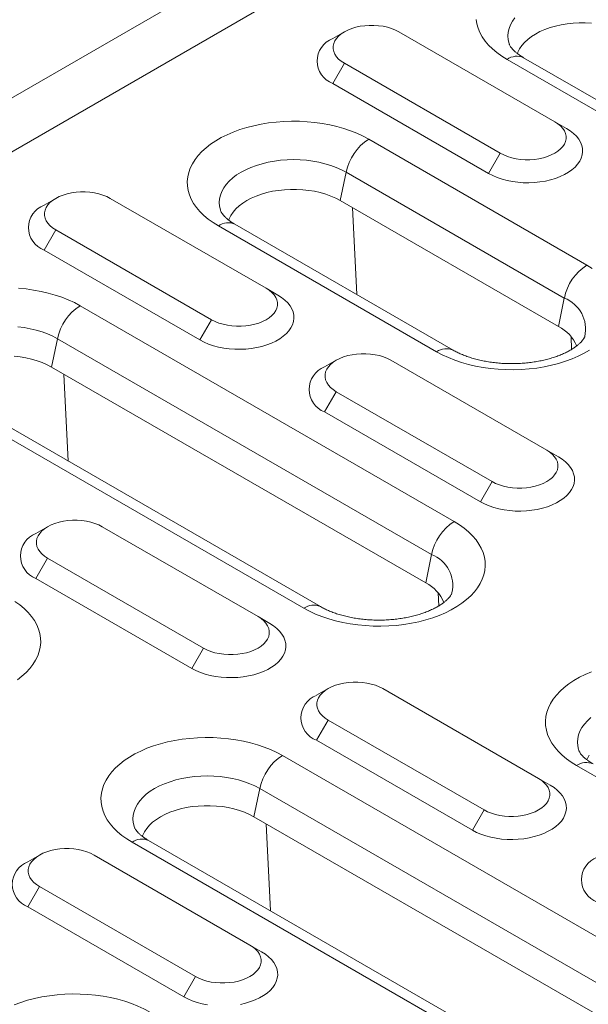
# Model space of a CAD drawing. Units: millimetres. Extents: x 72930 to 75926, y -9557 to -5321.
# Drawn here: x 75193 to 75232, y -6076 to -6009 of the extents above; entities that cross this region are included whole.
import ezdxf

# ---------------------------------------------------------------- set-up
doc = ezdxf.new("R2010")
doc.units = ezdxf.units.MM
doc.layers.add('DUENN-18', color=7, linetype='Continuous', lineweight=9)

msp = doc.modelspace()

# ---------------------------------------------------------------- linework, layer by layer
at = {"layer": 'DUENN-18', "color": 7, "linetype": 'Continuous'}
for p, q in [((75102.032, -6066.956, 156.448), (75629.18, -5762.64, 156.448)), ((75102.032, -6070.63, 156.448), (75632.362, -5764.477, 156.448)), ((75215.087, -6010.263, 156.448), (75214.292, -6010.723, 156.448)), ((75229.406, -6016.386, 156.448), (75218.8, -6010.263, 156.448)), ((75251.616, -6026.833, 156.448), (75226.16, -6012.137, 156.448)), ((75252.741, -6026.721, 156.448), (75227.285, -6012.026, 156.448)), ((75215.087, -6012.406, 156.448), (75214.292, -6013.784, 156.448)), ((75215.087, -6012.406, 156.448), (75225.694, -6018.529, 156.448)), ((75214.292, -6013.784, 156.448), (75224.899, -6019.907, 156.448)), ((75229.406, -6016.386, 156.448), (75230.202, -6016.845, 156.448)), ((75216.743, -6017.573, 156.448), (75231.592, -6026.146, 156.448)), ((75225.694, -6018.529, 156.448), (75224.899, -6019.907, 156.448)), ((75215.206, -6019.822, 156.448), (75214.812, -6021.75, 156.448)), ((75230.055, -6028.395, 156.448), (75215.206, -6019.822, 156.448)), ((75195.444, -6021.603, 156.448), (75194.648, -6022.062, 156.448)), ((75209.763, -6027.726, 156.448), (75199.156, -6021.603, 156.448)), ((75229.661, -6030.323, 156.448), (75214.812, -6021.75, 156.448)), ((75215.927, -6028.149, 156.448), (75215.651, -6022.235, 156.448)), ((75221.366, -6032.049, 156.448), (75206.516, -6023.477, 156.448)), ((75222.491, -6031.938, 156.448), (75207.641, -6023.366, 156.448)), ((75195.444, -6023.746, 156.448), (75194.649, -6025.124, 156.448)), ((75195.444, -6023.746, 156.448), (75206.051, -6029.869, 156.448)), ((75194.649, -6025.124, 156.448), (75205.255, -6031.247, 156.448)), ((75209.763, -6027.726, 156.448), (75210.558, -6028.185, 156.448)), ((75197.1, -6028.913, 156.448), (75222.555, -6043.609, 156.448)), ((75230.055, -6028.395, 156.448), (75229.661, -6030.323, 156.448)), ((75206.051, -6029.869, 156.448), (75205.255, -6031.247, 156.448)), ((75230.551, -6031.887, 156.448), (75230.51, -6031.004, 156.448)), ((75195.563, -6031.162, 156.448), (75195.168, -6033.09, 156.448)), ((75221.019, -6045.858, 156.448), (75195.563, -6031.162, 156.448)), ((75214.536, -6032.625, 156.448), (75213.74, -6033.084, 156.448)), ((75228.855, -6038.747, 156.448), (75218.248, -6032.624, 156.448)), ((75220.624, -6047.786, 156.448), (75195.168, -6033.09, 156.448)), ((75196.283, -6039.489, 156.448), (75196.008, -6033.575, 156.448)), ((75212.329, -6049.512, 156.448), (75186.873, -6034.817, 156.448)), ((75213.454, -6049.401, 156.448), (75187.998, -6034.706, 156.448)), ((75214.536, -6034.767, 156.448), (75213.74, -6036.145, 156.448)), ((75214.536, -6034.767, 156.448), (75225.143, -6040.89, 156.448)), ((75213.74, -6036.145, 156.448), (75224.347, -6042.268, 156.448)), ((75228.855, -6038.747, 156.448), (75229.65, -6039.207, 156.448)), ((75225.143, -6040.89, 156.448), (75224.347, -6042.268, 156.448)), ((75194.892, -6043.964, 156.448), (75194.097, -6044.424, 156.448)), ((75209.211, -6050.087, 156.448), (75198.605, -6043.964, 156.448)), ((75194.892, -6046.107, 156.448), (75194.097, -6047.485, 156.448)), ((75194.892, -6046.107, 156.448), (75205.499, -6052.23, 156.448)), ((75221.019, -6045.858, 156.448), (75220.624, -6047.786, 156.448)), ((75194.097, -6047.485, 156.448), (75204.704, -6053.608, 156.448)), ((75221.514, -6049.35, 156.448), (75221.473, -6048.467, 156.448)), ((75209.211, -6050.087, 156.448), (75210.007, -6050.547, 156.448)), ((75205.499, -6052.23, 156.448), (75204.704, -6053.608, 156.448)), ((75213.984, -6054.986, 156.448), (75213.188, -6055.445, 156.448)), ((75228.303, -6061.109, 156.448), (75217.697, -6054.986, 156.448)), ((75213.984, -6057.129, 156.448), (75213.189, -6058.507, 156.448)), ((75213.984, -6057.129, 156.448), (75224.591, -6063.252, 156.448)), ((75213.189, -6058.507, 156.448), (75223.795, -6064.63, 156.448)), ((75210.867, -6059.541, 156.448), (75236.323, -6074.236, 156.448)), ((75245.74, -6068.8, 156.448), (75230.89, -6060.228, 156.448)), ((75228.303, -6061.109, 156.448), (75229.099, -6061.568, 156.448)), ((75209.33, -6061.79, 156.448), (75208.936, -6063.718, 156.448)), ((75234.786, -6076.485, 156.448), (75209.33, -6061.79, 156.448)), ((75234.391, -6078.413, 156.448), (75208.936, -6063.718, 156.448)), ((75224.591, -6063.252, 156.448), (75223.795, -6064.63, 156.448)), ((75210.051, -6070.116, 156.448), (75209.775, -6064.202, 156.448)), ((75226.096, -6080.14, 156.448), (75200.64, -6065.445, 156.448)), ((75227.221, -6080.029, 156.448), (75201.765, -6065.333, 156.448)), ((75194.341, -6066.326, 156.448), (75193.545, -6066.785, 156.448)), ((75208.66, -6072.449, 156.448), (75198.053, -6066.326, 156.448)), ((75194.341, -6068.469, 156.448), (75193.545, -6069.847, 156.448)), ((75194.341, -6068.469, 156.448), (75204.948, -6074.592, 156.448)), ((75193.545, -6069.847, 156.448), (75204.152, -6075.97, 156.448)), ((75208.66, -6072.449, 156.448), (75209.455, -6072.908, 156.448)), ((75204.948, -6074.592, 156.448), (75204.152, -6075.97, 156.448))]:
    msp.add_line(p, q, dxfattribs=at)
at = {"layer": 'DUENN-18', "color": 7, "linetype": 'Continuous', "elevation": 156.448, "flags": 128}
for points in [[(75226.16, -6012.137), (75225.8, -6011.914), (75225.47, -6011.676), (75225.17, -6011.425), (75224.903, -6011.162), (75224.671, -6010.888), (75224.473, -6010.605), (75224.312, -6010.315), (75224.187, -6010.018), (75224.101, -6009.718), (75224.053, -6009.414)], [(75226.689, -6009.313), (75226.52, -6009.548), (75226.388, -6009.791), (75226.292, -6010.04), (75226.234, -6010.293), (75226.215, -6010.547), (75226.234, -6010.802), (75226.292, -6011.054), (75226.306, -6011.097)], [(75218.8, -6010.263), (75218.562, -6010.142), (75218.302, -6010.038), (75218.021, -6009.953), (75217.725, -6009.888), (75217.417, -6009.844), (75217.102, -6009.822), (75216.785, -6009.822), (75216.47, -6009.844), (75216.163, -6009.888), (75215.866, -6009.953), (75215.586, -6010.038), (75215.325, -6010.142), (75215.087, -6010.263), (75214.877, -6010.4), (75214.697, -6010.55), (75214.55, -6010.713), (75214.437, -6010.884), (75214.362, -6011.061), (75214.323, -6011.243), (75214.323, -6011.426), (75214.362, -6011.608), (75214.437, -6011.785), (75214.55, -6011.956), (75214.697, -6012.118), (75214.877, -6012.269), (75215.087, -6012.406)], [(75231.895, -6009.675), (75231.481, -6009.652), (75231.065, -6009.652), (75230.651, -6009.675), (75230.243, -6009.719), (75229.843, -6009.784), (75229.455, -6009.871), (75229.083, -6009.978), (75228.73, -6010.104), (75228.398, -6010.249), (75228.091, -6010.411), (75227.811, -6010.588), (75227.561, -6010.779), (75227.342, -6010.983), (75227.157, -6011.198), (75227.006, -6011.422), (75226.893, -6011.653), (75226.857, -6011.748)], [(75206.516, -6023.477), (75206.157, -6023.254), (75205.826, -6023.016), (75205.527, -6022.765), (75205.26, -6022.502), (75205.027, -6022.228), (75204.83, -6021.945), (75204.668, -6021.655), (75204.544, -6021.358), (75204.457, -6021.058), (75204.409, -6020.754), (75204.4, -6020.449), (75204.429, -6020.145), (75204.496, -6019.842), (75204.601, -6019.543), (75204.744, -6019.25), (75204.924, -6018.963), (75205.139, -6018.685), (75205.389, -6018.416), (75205.673, -6018.159), (75205.988, -6017.914), (75206.333, -6017.683), (75206.707, -6017.468), (75207.106, -6017.268), (75207.53, -6017.086), (75207.976, -6016.923), (75208.441, -6016.778), (75208.924, -6016.654), (75209.42, -6016.55), (75209.929, -6016.468), (75210.446, -6016.407), (75210.97, -6016.368), (75211.498, -6016.351), (75212.026, -6016.357), (75212.552, -6016.385), (75213.073, -6016.435), (75213.586, -6016.506), (75214.089, -6016.6), (75214.579, -6016.714), (75215.053, -6016.848), (75215.509, -6017.002), (75215.944, -6017.175), (75216.356, -6017.366), (75216.743, -6017.573)], [(75224.899, -6019.907), (75225.18, -6020.054), (75225.487, -6020.184), (75225.814, -6020.295), (75226.159, -6020.386), (75226.519, -6020.457), (75226.889, -6020.507), (75227.265, -6020.535), (75227.645, -6020.54), (75228.024, -6020.524), (75228.398, -6020.485), (75228.763, -6020.425), (75229.116, -6020.343), (75229.453, -6020.242), (75229.77, -6020.121), (75230.064, -6019.982), (75230.333, -6019.827), (75230.573, -6019.657), (75230.782, -6019.474), (75230.958, -6019.28), (75231.099, -6019.076), (75231.203, -6018.865), (75231.27, -6018.65), (75231.299, -6018.431), (75231.289, -6018.212), (75231.241, -6017.994), (75231.156, -6017.781), (75231.033, -6017.573), (75230.874, -6017.374), (75230.681, -6017.185), (75230.457, -6017.008), (75230.202, -6016.845)], [(75225.694, -6018.529), (75225.931, -6018.65), (75226.192, -6018.754), (75226.473, -6018.839), (75226.769, -6018.904), (75227.077, -6018.948), (75227.392, -6018.97), (75227.709, -6018.97), (75228.023, -6018.948), (75228.331, -6018.904), (75228.628, -6018.839), (75228.908, -6018.754), (75229.169, -6018.65), (75229.406, -6018.529), (75229.617, -6018.392), (75229.797, -6018.241), (75229.944, -6018.079), (75230.056, -6017.908), (75230.132, -6017.731), (75230.17, -6017.549), (75230.17, -6017.366), (75230.132, -6017.184), (75230.056, -6017.007), (75229.944, -6016.836), (75229.797, -6016.674), (75229.617, -6016.523), (75229.406, -6016.386)], [(75215.206, -6019.822), (75214.881, -6019.65), (75214.531, -6019.495), (75214.159, -6019.358), (75213.767, -6019.241), (75213.36, -6019.143), (75212.939, -6019.067), (75212.508, -6019.011), (75212.071, -6018.978), (75211.63, -6018.967), (75211.189, -6018.978), (75210.751, -6019.011), (75210.321, -6019.067), (75209.9, -6019.143), (75209.492, -6019.241), (75209.101, -6019.358), (75208.729, -6019.495), (75208.379, -6019.65), (75208.053, -6019.822), (75207.755, -6020.01), (75207.486, -6020.212), (75207.249, -6020.427), (75207.046, -6020.653), (75206.877, -6020.888), (75206.744, -6021.131), (75206.649, -6021.38), (75206.591, -6021.633), (75206.572, -6021.887), (75206.591, -6022.142), (75206.649, -6022.394), (75206.662, -6022.437)], [(75199.156, -6021.603), (75198.919, -6021.481), (75198.658, -6021.378), (75198.378, -6021.292), (75198.081, -6021.228), (75197.773, -6021.184), (75197.459, -6021.162), (75197.142, -6021.162), (75196.827, -6021.184), (75196.519, -6021.228), (75196.223, -6021.292), (75195.942, -6021.378), (75195.681, -6021.481), (75195.444, -6021.603), (75195.234, -6021.74), (75195.054, -6021.89), (75194.906, -6022.052), (75194.794, -6022.224), (75194.718, -6022.401), (75194.68, -6022.583), (75194.68, -6022.766), (75194.718, -6022.948), (75194.794, -6023.125), (75194.906, -6023.296), (75195.054, -6023.458), (75195.234, -6023.609), (75195.444, -6023.746)], [(75214.812, -6021.75), (75214.505, -6021.589), (75214.173, -6021.444), (75213.819, -6021.318), (75213.447, -6021.211), (75213.06, -6021.124), (75212.66, -6021.059), (75212.251, -6021.014), (75211.838, -6020.992), (75211.422, -6020.992), (75211.008, -6021.014), (75210.599, -6021.059), (75210.2, -6021.124), (75209.812, -6021.211), (75209.44, -6021.318), (75209.087, -6021.444), (75208.755, -6021.589), (75208.448, -6021.75), (75208.168, -6021.928), (75207.917, -6022.119), (75207.698, -6022.323), (75207.513, -6022.538), (75207.363, -6022.762), (75207.249, -6022.993), (75207.214, -6023.088)], [(75231.592, -6026.146), (75231.952, -6026.369)], [(75192.908, -6027.725), (75193.429, -6027.775), (75193.943, -6027.846), (75194.446, -6027.94), (75194.936, -6028.054), (75195.41, -6028.188), (75195.865, -6028.342), (75196.301, -6028.515), (75196.713, -6028.706), (75197.1, -6028.913)], [(75205.255, -6031.247), (75205.537, -6031.394), (75205.843, -6031.524), (75206.171, -6031.635), (75206.516, -6031.726), (75206.875, -6031.797), (75207.245, -6031.847), (75207.622, -6031.875), (75208.002, -6031.88), (75208.381, -6031.864), (75208.754, -6031.825), (75209.12, -6031.764), (75209.472, -6031.683), (75209.809, -6031.582), (75210.126, -6031.461), (75210.421, -6031.322), (75210.689, -6031.167), (75210.929, -6030.997), (75211.138, -6030.814), (75211.314, -6030.62), (75211.455, -6030.416), (75211.56, -6030.205), (75211.627, -6029.99), (75211.656, -6029.771), (75211.646, -6029.552), (75211.598, -6029.334), (75211.512, -6029.12), (75211.389, -6028.913), (75211.231, -6028.714), (75211.038, -6028.525), (75210.813, -6028.348), (75210.558, -6028.185)], [(75206.051, -6029.869), (75206.288, -6029.99), (75206.549, -6030.094), (75206.829, -6030.179), (75207.126, -6030.244), (75207.434, -6030.288), (75207.748, -6030.31), (75208.065, -6030.31), (75208.38, -6030.288), (75208.688, -6030.244), (75208.984, -6030.179), (75209.265, -6030.094), (75209.526, -6029.99), (75209.763, -6029.869), (75209.973, -6029.732), (75210.153, -6029.581), (75210.301, -6029.419), (75210.413, -6029.248), (75210.489, -6029.071), (75210.527, -6028.889), (75210.527, -6028.706), (75210.489, -6028.524), (75210.413, -6028.347), (75210.301, -6028.175), (75210.153, -6028.013), (75209.973, -6027.863), (75209.763, -6027.726)], [(75195.563, -6031.162), (75195.237, -6030.99), (75194.887, -6030.835), (75194.515, -6030.698), (75194.124, -6030.581), (75193.716, -6030.483), (75193.295, -6030.407), (75192.865, -6030.351)], [(75195.168, -6033.09), (75194.861, -6032.929), (75194.529, -6032.784), (75194.176, -6032.658), (75193.804, -6032.551), (75193.416, -6032.464), (75193.017, -6032.398), (75192.608, -6032.354)], [(75218.248, -6032.624), (75218.011, -6032.503), (75217.75, -6032.399), (75217.469, -6032.314), (75217.173, -6032.249), (75216.865, -6032.205), (75216.551, -6032.183), (75216.234, -6032.183), (75215.919, -6032.205), (75215.611, -6032.249), (75215.315, -6032.314), (75215.034, -6032.399), (75214.773, -6032.503), (75214.536, -6032.624), (75214.326, -6032.761), (75214.146, -6032.912), (75213.998, -6033.074), (75213.886, -6033.245), (75213.81, -6033.423), (75213.772, -6033.604), (75213.772, -6033.787), (75213.81, -6033.969), (75213.886, -6034.147), (75213.998, -6034.318), (75214.146, -6034.48), (75214.326, -6034.63), (75214.536, -6034.767)], [(75231.776, -6031.94), (75231.402, -6032.155), (75231.002, -6032.355), (75230.578, -6032.536), (75230.133, -6032.7), (75229.667, -6032.844), (75229.185, -6032.969), (75228.688, -6033.073), (75228.18, -6033.155), (75227.662, -6033.216), (75227.138, -6033.255), (75226.611, -6033.271), (75226.083, -6033.266), (75225.557, -6033.238), (75225.036, -6033.188), (75224.522, -6033.116), (75224.019, -6033.023), (75223.53, -6032.909), (75223.056, -6032.775), (75222.6, -6032.621), (75222.165, -6032.448), (75221.753, -6032.257), (75221.366, -6032.049)], [(75225.143, -6040.89), (75225.38, -6041.012), (75225.641, -6041.116), (75225.921, -6041.201), (75226.218, -6041.266), (75226.525, -6041.309), (75226.84, -6041.332), (75227.157, -6041.332), (75227.472, -6041.309), (75227.78, -6041.266), (75228.076, -6041.201), (75228.357, -6041.116), (75228.618, -6041.012), (75228.855, -6040.89), (75229.065, -6040.753), (75229.245, -6040.603), (75229.392, -6040.441), (75229.505, -6040.27), (75229.581, -6040.092), (75229.619, -6039.91), (75229.619, -6039.727), (75229.581, -6039.546), (75229.505, -6039.368), (75229.392, -6039.197), (75229.245, -6039.035), (75229.065, -6038.884), (75228.855, -6038.747)], [(75224.347, -6042.268), (75224.629, -6042.415), (75224.935, -6042.545), (75225.262, -6042.656), (75225.608, -6042.748), (75225.967, -6042.819), (75226.337, -6042.868), (75226.714, -6042.896), (75227.094, -6042.902), (75227.472, -6042.885), (75227.846, -6042.846), (75228.212, -6042.786), (75228.564, -6042.705), (75228.901, -6042.603), (75229.218, -6042.482), (75229.513, -6042.344), (75229.781, -6042.189), (75230.021, -6042.019), (75230.23, -6041.836), (75230.406, -6041.641), (75230.547, -6041.438), (75230.652, -6041.227), (75230.719, -6041.011), (75230.747, -6040.792), (75230.738, -6040.573), (75230.69, -6040.356), (75230.604, -6040.142), (75230.481, -6039.934), (75230.323, -6039.735), (75230.13, -6039.546), (75229.905, -6039.369), (75229.65, -6039.207)], [(75198.605, -6043.964), (75198.368, -6043.843), (75198.107, -6043.739), (75197.826, -6043.654), (75197.53, -6043.589), (75197.222, -6043.545), (75196.907, -6043.523), (75196.59, -6043.523), (75196.275, -6043.545), (75195.968, -6043.589), (75195.671, -6043.654), (75195.391, -6043.739), (75195.13, -6043.843), (75194.892, -6043.964), (75194.682, -6044.101), (75194.502, -6044.252), (75194.355, -6044.414), (75194.242, -6044.585), (75194.167, -6044.763), (75194.128, -6044.944), (75194.128, -6045.127), (75194.167, -6045.309), (75194.242, -6045.487), (75194.355, -6045.658), (75194.502, -6045.82), (75194.682, -6045.97), (75194.892, -6046.107)], [(75222.555, -6043.609), (75222.915, -6043.832), (75223.245, -6044.07), (75223.545, -6044.321), (75223.812, -6044.584), (75224.045, -6044.858), (75224.242, -6045.141), (75224.404, -6045.431), (75224.528, -6045.727), (75224.614, -6046.028), (75224.663, -6046.332), (75224.672, -6046.637), (75224.643, -6046.941), (75224.576, -6047.244), (75224.471, -6047.543), (75224.328, -6047.836), (75224.148, -6048.123), (75223.933, -6048.401), (75223.682, -6048.67), (75223.399, -6048.927), (75223.084, -6049.172), (75222.739, -6049.403), (75222.365, -6049.618), (75221.965, -6049.818), (75221.542, -6049.999), (75221.096, -6050.163), (75220.631, -6050.307), (75220.148, -6050.432), (75219.652, -6050.535), (75219.143, -6050.618), (75218.625, -6050.679), (75218.102, -6050.718), (75217.574, -6050.734), (75217.046, -6050.729), (75216.52, -6050.701), (75215.999, -6050.651), (75215.486, -6050.579), (75214.983, -6050.486), (75214.493, -6050.372), (75214.019, -6050.238), (75213.563, -6050.084), (75213.128, -6049.911), (75212.716, -6049.72), (75212.329, -6049.512)], [(75192.665, -6049.049), (75192.995, -6049.287), (75193.295, -6049.538), (75193.562, -6049.801), (75193.795, -6050.075), (75193.992, -6050.358), (75194.154, -6050.648), (75194.278, -6050.944), (75194.364, -6051.245), (75194.413, -6051.549), (75194.422, -6051.854), (75194.393, -6052.158), (75194.326, -6052.461), (75194.22, -6052.759), (75194.078, -6053.053), (75193.898, -6053.34), (75193.682, -6053.618), (75193.432, -6053.887), (75193.149, -6054.144), (75192.834, -6054.389)], [(75205.499, -6052.23), (75205.736, -6052.352), (75205.997, -6052.456), (75206.278, -6052.541), (75206.574, -6052.606), (75206.882, -6052.649), (75207.197, -6052.671), (75207.514, -6052.671), (75207.828, -6052.649), (75208.136, -6052.606), (75208.433, -6052.541), (75208.713, -6052.456), (75208.974, -6052.352), (75209.211, -6052.23), (75209.422, -6052.093), (75209.602, -6051.943), (75209.749, -6051.781), (75209.861, -6051.61), (75209.937, -6051.432), (75209.975, -6051.25), (75209.975, -6051.067), (75209.937, -6050.886), (75209.861, -6050.708), (75209.749, -6050.537), (75209.602, -6050.375), (75209.422, -6050.224), (75209.211, -6050.087)], [(75204.704, -6053.608), (75204.985, -6053.755), (75205.292, -6053.885), (75205.619, -6053.996), (75205.964, -6054.088), (75206.324, -6054.159), (75206.694, -6054.208), (75207.07, -6054.236), (75207.45, -6054.242), (75207.829, -6054.225), (75208.203, -6054.186), (75208.568, -6054.126), (75208.921, -6054.045), (75209.258, -6053.943), (75209.575, -6053.822), (75209.869, -6053.684), (75210.138, -6053.529), (75210.378, -6053.359), (75210.587, -6053.176), (75210.763, -6052.981), (75210.904, -6052.778), (75211.008, -6052.567), (75211.075, -6052.351), (75211.104, -6052.132), (75211.094, -6051.913), (75211.046, -6051.696), (75210.961, -6051.482), (75210.838, -6051.274), (75210.679, -6051.075), (75210.486, -6050.886), (75210.262, -6050.709), (75210.007, -6050.547)], [(75230.89, -6060.228), (75230.531, -6060.004), (75230.2, -6059.767), (75229.901, -6059.515), (75229.634, -6059.252), (75229.401, -6058.978), (75229.203, -6058.696), (75229.042, -6058.405), (75228.918, -6058.109), (75228.831, -6057.808), (75228.783, -6057.505), (75228.774, -6057.2), (75228.803, -6056.895), (75228.87, -6056.593), (75228.975, -6056.294), (75229.118, -6056), (75229.298, -6055.714), (75229.513, -6055.435), (75229.763, -6055.167), (75230.047, -6054.909), (75230.362, -6054.665), (75230.707, -6054.434), (75231.081, -6054.218), (75231.48, -6054.019), (75231.904, -6053.837)], [(75217.697, -6054.986), (75217.459, -6054.864), (75217.199, -6054.76), (75216.918, -6054.675), (75216.621, -6054.611), (75216.314, -6054.567), (75215.999, -6054.545), (75215.682, -6054.545), (75215.367, -6054.567), (75215.06, -6054.611), (75214.763, -6054.675), (75214.483, -6054.76), (75214.222, -6054.864), (75213.984, -6054.986), (75213.774, -6055.123), (75213.594, -6055.273), (75213.447, -6055.435), (75213.334, -6055.606), (75213.259, -6055.784), (75213.22, -6055.966), (75213.22, -6056.149), (75213.259, -6056.33), (75213.334, -6056.508), (75213.447, -6056.679), (75213.594, -6056.841), (75213.774, -6056.992), (75213.984, -6057.129)], [(75231.86, -6056.963), (75231.623, -6057.178), (75231.42, -6057.404), (75231.251, -6057.639), (75231.118, -6057.882), (75231.023, -6058.131), (75230.965, -6058.383), (75230.946, -6058.638), (75230.965, -6058.892), (75231.023, -6059.145), (75231.036, -6059.188)], [(75200.64, -6065.445), (75200.281, -6065.221), (75199.95, -6064.983), (75199.651, -6064.732), (75199.384, -6064.469), (75199.151, -6064.195), (75198.953, -6063.913), (75198.792, -6063.622), (75198.668, -6063.326), (75198.581, -6063.025), (75198.533, -6062.721), (75198.524, -6062.417), (75198.552, -6062.112), (75198.62, -6061.81), (75198.725, -6061.511), (75198.868, -6061.217), (75199.048, -6060.931), (75199.263, -6060.652), (75199.513, -6060.384), (75199.797, -6060.126), (75200.112, -6059.881), (75200.457, -6059.651), (75200.831, -6059.435), (75201.23, -6059.236), (75201.654, -6059.054), (75202.1, -6058.89), (75202.565, -6058.746), (75203.047, -6058.622), (75203.544, -6058.518), (75204.053, -6058.435), (75204.57, -6058.375), (75205.094, -6058.336), (75205.622, -6058.319), (75206.15, -6058.324), (75206.676, -6058.352), (75207.197, -6058.402), (75207.71, -6058.474), (75208.213, -6058.567), (75208.703, -6058.681), (75209.177, -6058.816), (75209.633, -6058.97), (75210.068, -6059.143), (75210.48, -6059.333), (75210.867, -6059.541)], [(75231.737, -6059.512), (75231.623, -6059.743), (75231.588, -6059.839)], [(75209.33, -6061.79), (75209.005, -6061.618), (75208.655, -6061.463), (75208.283, -6061.326), (75207.891, -6061.208), (75207.484, -6061.111), (75207.063, -6061.034), (75206.632, -6060.979), (75206.194, -6060.946), (75205.754, -6060.935), (75205.313, -6060.946), (75204.875, -6060.979), (75204.445, -6061.034), (75204.024, -6061.111), (75203.616, -6061.208), (75203.225, -6061.326), (75202.853, -6061.463), (75202.502, -6061.618), (75202.177, -6061.79), (75201.879, -6061.978), (75201.61, -6062.18), (75201.373, -6062.395), (75201.17, -6062.62), (75201.001, -6062.856), (75200.868, -6063.099), (75200.773, -6063.347), (75200.715, -6063.6), (75200.696, -6063.854), (75200.715, -6064.109), (75200.773, -6064.362), (75200.786, -6064.405)], [(75224.591, -6063.252), (75224.828, -6063.373), (75225.089, -6063.477), (75225.37, -6063.562), (75225.666, -6063.627), (75225.974, -6063.671), (75226.289, -6063.693), (75226.606, -6063.693), (75226.92, -6063.671), (75227.228, -6063.627), (75227.524, -6063.562), (75227.805, -6063.477), (75228.066, -6063.373), (75228.303, -6063.252), (75228.513, -6063.115), (75228.694, -6062.964), (75228.841, -6062.802), (75228.953, -6062.631), (75229.029, -6062.454), (75229.067, -6062.272), (75229.067, -6062.089), (75229.029, -6061.907), (75228.953, -6061.73), (75228.841, -6061.558), (75228.694, -6061.396), (75228.513, -6061.246), (75228.303, -6061.109)], [(75223.795, -6064.63), (75224.077, -6064.777), (75224.384, -6064.907), (75224.711, -6065.018), (75225.056, -6065.109), (75225.416, -6065.18), (75225.786, -6065.23), (75226.162, -6065.258), (75226.542, -6065.263), (75226.921, -6065.246), (75227.295, -6065.208), (75227.66, -6065.147), (75228.013, -6065.066), (75228.349, -6064.965), (75228.667, -6064.844), (75228.961, -6064.705), (75229.23, -6064.55), (75229.47, -6064.38), (75229.679, -6064.197), (75229.855, -6064.003), (75229.996, -6063.799), (75230.1, -6063.588), (75230.167, -6063.372), (75230.196, -6063.154), (75230.186, -6062.935), (75230.138, -6062.717), (75230.052, -6062.503), (75229.93, -6062.296), (75229.771, -6062.097), (75229.578, -6061.908), (75229.353, -6061.731), (75229.099, -6061.568)], [(75208.936, -6063.718), (75208.628, -6063.556), (75208.297, -6063.412), (75207.943, -6063.285), (75207.571, -6063.178), (75207.184, -6063.092), (75206.784, -6063.026), (75206.375, -6062.982), (75205.961, -6062.96), (75205.546, -6062.96), (75205.132, -6062.982), (75204.723, -6063.026), (75204.324, -6063.092), (75203.936, -6063.178), (75203.564, -6063.285), (75203.211, -6063.412), (75202.879, -6063.556), (75202.572, -6063.718), (75202.292, -6063.895), (75202.041, -6064.087), (75201.822, -6064.291), (75201.637, -6064.505), (75201.487, -6064.729), (75201.373, -6064.96), (75201.337, -6065.056)], [(75198.053, -6066.326), (75197.816, -6066.204), (75197.555, -6066.1), (75197.274, -6066.015), (75196.978, -6065.95), (75196.67, -6065.907), (75196.356, -6065.885), (75196.039, -6065.885), (75195.724, -6065.907), (75195.416, -6065.95), (75195.12, -6066.015), (75194.839, -6066.1), (75194.578, -6066.204), (75194.341, -6066.326), (75194.131, -6066.463), (75193.951, -6066.613), (75193.803, -6066.775), (75193.691, -6066.946), (75193.615, -6067.124), (75193.577, -6067.306), (75193.577, -6067.489), (75193.615, -6067.67), (75193.691, -6067.848), (75193.803, -6068.019), (75193.951, -6068.181), (75194.131, -6068.332), (75194.341, -6068.469)], [(75204.948, -6074.592), (75205.185, -6074.713), (75205.446, -6074.817), (75205.726, -6074.902), (75206.023, -6074.967), (75206.331, -6075.011), (75206.645, -6075.033), (75206.962, -6075.033), (75207.277, -6075.011), (75207.585, -6074.967), (75207.881, -6074.902), (75208.162, -6074.817), (75208.423, -6074.713), (75208.66, -6074.592), (75208.87, -6074.455), (75209.05, -6074.304), (75209.197, -6074.142), (75209.31, -6073.971), (75209.386, -6073.793), (75209.424, -6073.612), (75209.424, -6073.429), (75209.386, -6073.247), (75209.31, -6073.069), (75209.197, -6072.898), (75209.05, -6072.736), (75208.87, -6072.586), (75208.66, -6072.449)], [(75208.017, -6076.487), (75208.369, -6076.406), (75208.706, -6076.304), (75209.023, -6076.184), (75209.318, -6076.045), (75209.586, -6075.89), (75209.826, -6075.72), (75210.035, -6075.537), (75210.211, -6075.343), (75210.352, -6075.139), (75210.457, -6074.928), (75210.524, -6074.712), (75210.552, -6074.494), (75210.543, -6074.274), (75210.495, -6074.057), (75210.409, -6073.843), (75210.286, -6073.636), (75210.128, -6073.437), (75209.935, -6073.248), (75209.71, -6073.071), (75209.455, -6072.908)], [(75192.617, -6076.517), (75193.063, -6076.353), (75193.528, -6076.209), (75194.011, -6076.085), (75194.507, -6075.981), (75195.016, -6075.898), (75195.533, -6075.837), (75196.057, -6075.799), (75196.585, -6075.782), (75197.113, -6075.787), (75197.639, -6075.815), (75198.16, -6075.865), (75198.673, -6075.937), (75199.176, -6076.03), (75199.666, -6076.144), (75200.14, -6076.279), (75200.596, -6076.433), (75201.031, -6076.606), (75201.443, -6076.796), (75201.83, -6077.004)], [(75204.152, -6075.97), (75204.434, -6076.117), (75204.74, -6076.246), (75205.067, -6076.358), (75205.413, -6076.449), (75205.772, -6076.52)]]:
    msp.add_lwpolyline(points, dxfattribs=at)
at = {"layer": 'DUENN-18', "color": 7, "linetype": 'Continuous'}
for centre, radius, start, end in [((75214.877, -6012.253, 156.448), 1.639, 110.94416, 249.07241), ((75226.819, -6013.063, 156.448), 1.137, 65.84452, 125.46566), ((75218.644, -6020.522, 156.448), 3.509, 122.81334, 168.493), ((75195.234, -6023.593, 156.448), 1.639, 110.94428, 249.07169), ((75207.176, -6024.403, 156.448), 1.137, 65.84452, 125.46566), ((75233.494, -6029.095, 156.448), 3.509, 122.81334, 168.493), ((75199.001, -6031.862, 156.448), 3.509, 122.81334, 168.493), ((75229.238, -6030.507, 156.448), 2.265, 347.1561, 68.84258), ((75228.455, -6032.674, 156.448), 2.642, 22.56699, 62.84415), ((75222.025, -6032.975, 156.448), 1.137, 65.8563, 125.46466), ((75214.326, -6034.615, 156.448), 1.639, 110.94432, 249.07173), ((75224.457, -6046.558, 156.448), 3.509, 122.81334, 168.493), ((75194.682, -6045.954, 156.448), 1.639, 110.94432, 249.07173), ((75220.201, -6047.97, 156.448), 2.265, 347.15607, 68.84261), ((75219.418, -6050.136, 156.448), 2.642, 22.56497, 62.84505), ((75212.988, -6050.438, 156.448), 1.137, 65.85396, 125.46625), ((75213.774, -6056.976, 156.448), 1.639, 110.9443, 249.07178), ((75212.768, -6062.49, 156.448), 3.509, 122.81321, 168.49313), ((75231.55, -6061.154, 156.448), 1.137, 65.84452, 125.46566), ((75201.3, -6066.371, 156.448), 1.137, 65.84452, 125.46566), ((75232.866, -6067.997, 156.448), 1.639, 110.94427, 249.07178), ((75194.131, -6068.316, 156.448), 1.639, 110.9443, 249.07178)]:
    msp.add_arc(centre, radius, start, end, dxfattribs=at)
for points, knots in [([(75227.285, -6012.026, 156.448), (75227.244, -6012.002, 156.448), (75227.127, -6011.933, 156.448), (75226.955, -6011.817, 156.448), (75226.779, -6011.683, 156.448), (75226.634, -6011.553, 156.448), (75226.518, -6011.433, 156.448), (75226.43, -6011.324, 156.448), (75226.367, -6011.231, 156.448), (75226.326, -6011.153, 156.448), (75226.313, -6011.118, 156.448), (75226.307, -6011.1, 156.448)], [0, 0, 0, 0, 0.061004, 0.176016, 0.290395, 0.404461, 0.518723, 0.633904, 0.751259, 0.872699, 1, 1, 1, 1]), ([(75207.641, -6023.366, 156.448), (75207.601, -6023.342, 156.448), (75207.483, -6023.273, 156.448), (75207.311, -6023.157, 156.448), (75207.135, -6023.022, 156.448), (75206.99, -6022.893, 156.448), (75206.874, -6022.773, 156.448), (75206.786, -6022.664, 156.448), (75206.724, -6022.571, 156.448), (75206.682, -6022.492, 156.448), (75206.67, -6022.457, 156.448), (75206.663, -6022.44, 156.448)], [0, 0, 0, 0, 0.061003, 0.176017, 0.290393, 0.404462, 0.518721, 0.633904, 0.751259, 0.872699, 1, 1, 1, 1]), ([(75231.444, -6031.014, 156.448), (75231.443, -6031.017, 156.448), (75231.439, -6031.034, 156.448), (75231.417, -6031.083, 156.448), (75231.372, -6031.165, 156.448), (75231.301, -6031.266, 156.448), (75231.2, -6031.383, 156.448), (75231.072, -6031.509, 156.448), (75230.915, -6031.642, 156.448), (75230.728, -6031.778, 156.448), (75230.513, -6031.915, 156.448), (75230.269, -6032.05, 156.448), (75229.997, -6032.18, 156.448), (75229.7, -6032.305, 156.448), (75229.378, -6032.42, 156.448), (75229.033, -6032.526, 156.448), (75228.669, -6032.619, 156.448), (75228.288, -6032.698, 156.448), (75227.893, -6032.763, 156.448), (75227.486, -6032.812, 156.448), (75227.072, -6032.845, 156.448), (75226.652, -6032.861, 156.448), (75226.231, -6032.859, 156.448), (75225.811, -6032.84, 156.448), (75225.397, -6032.805, 156.448), (75224.99, -6032.752, 156.448), (75224.595, -6032.684, 156.448), (75224.215, -6032.602, 156.448), (75223.852, -6032.505, 156.448), (75223.51, -6032.397, 156.448), (75223.19, -6032.278, 156.448), (75222.896, -6032.151, 156.448), (75222.665, -6032.036, 156.448), (75222.537, -6031.964, 156.448), (75222.491, -6031.938, 156.448)], [0, 0, 0, 0, 0.008055, 0.042508, 0.074534, 0.108306, 0.140494, 0.171869, 0.202905, 0.233885, 0.264933, 0.296158, 0.327628, 0.359373, 0.391395, 0.423687, 0.456227, 0.488985, 0.521932, 0.55503, 0.588244, 0.621536, 0.654869, 0.688202, 0.721488, 0.754688, 0.787768, 0.820688, 0.853415, 0.885918, 0.918167, 0.950142, 0.981831, 1, 1, 1, 1]), ([(75222.408, -6048.477, 156.448), (75222.407, -6048.48, 156.448), (75222.402, -6048.497, 156.448), (75222.381, -6048.546, 156.448), (75222.335, -6048.628, 156.448), (75222.264, -6048.729, 156.448), (75222.163, -6048.846, 156.448), (75222.035, -6048.972, 156.448), (75221.878, -6049.105, 156.448), (75221.692, -6049.241, 156.448), (75221.476, -6049.378, 156.448), (75221.232, -6049.512, 156.448), (75220.96, -6049.643, 156.448), (75220.663, -6049.768, 156.448), (75220.341, -6049.883, 156.448), (75219.997, -6049.989, 156.448), (75219.633, -6050.082, 156.448), (75219.252, -6050.161, 156.448), (75218.856, -6050.226, 156.448), (75218.45, -6050.275, 156.448), (75218.035, -6050.308, 156.448), (75217.615, -6050.324, 156.448), (75217.194, -6050.322, 156.448), (75216.774, -6050.303, 156.448), (75216.36, -6050.268, 156.448), (75215.953, -6050.215, 156.448), (75215.559, -6050.147, 156.448), (75215.178, -6050.064, 156.448), (75214.816, -6049.968, 156.448), (75214.473, -6049.86, 156.448), (75214.153, -6049.741, 156.448), (75213.859, -6049.614, 156.448), (75213.628, -6049.499, 156.448), (75213.5, -6049.427, 156.448), (75213.454, -6049.401, 156.448)], [0, 0, 0, 0, 0.008056, 0.042508, 0.074534, 0.108307, 0.140494, 0.171869, 0.202905, 0.233885, 0.264932, 0.296158, 0.327628, 0.359372, 0.391395, 0.423687, 0.456227, 0.488985, 0.521933, 0.55503, 0.588244, 0.621536, 0.654868, 0.688201, 0.721488, 0.754689, 0.787768, 0.820688, 0.853416, 0.885918, 0.918167, 0.950142, 0.981831, 1, 1, 1, 1]), ([(75232.015, -6060.116, 156.448), (75231.975, -6060.092, 156.448), (75231.857, -6060.023, 156.448), (75231.685, -6059.908, 156.448), (75231.509, -6059.773, 156.448), (75231.364, -6059.644, 156.448), (75231.248, -6059.524, 156.448), (75231.16, -6059.415, 156.448), (75231.098, -6059.321, 156.448), (75231.056, -6059.243, 156.448), (75231.044, -6059.208, 156.448), (75231.037, -6059.19, 156.448)], [0, 0, 0, 0, 0.061003, 0.176017, 0.290394, 0.404464, 0.518723, 0.633906, 0.751262, 0.872698, 1, 1, 1, 1]), ([(75201.765, -6065.333, 156.448), (75201.725, -6065.309, 156.448), (75201.607, -6065.24, 156.448), (75201.435, -6065.125, 156.448), (75201.259, -6064.99, 156.448), (75201.114, -6064.861, 156.448), (75200.998, -6064.74, 156.448), (75200.91, -6064.632, 156.448), (75200.848, -6064.538, 156.448), (75200.806, -6064.46, 156.448), (75200.794, -6064.425, 156.448), (75200.787, -6064.407, 156.448)], [0, 0, 0, 0, 0.061003, 0.176017, 0.290394, 0.404464, 0.518723, 0.633906, 0.751259, 0.872698, 1, 1, 1, 1])]:
    msp.add_open_spline(points, degree=3, knots=knots, dxfattribs=at)

doc.saveas('drawing.dxf')
